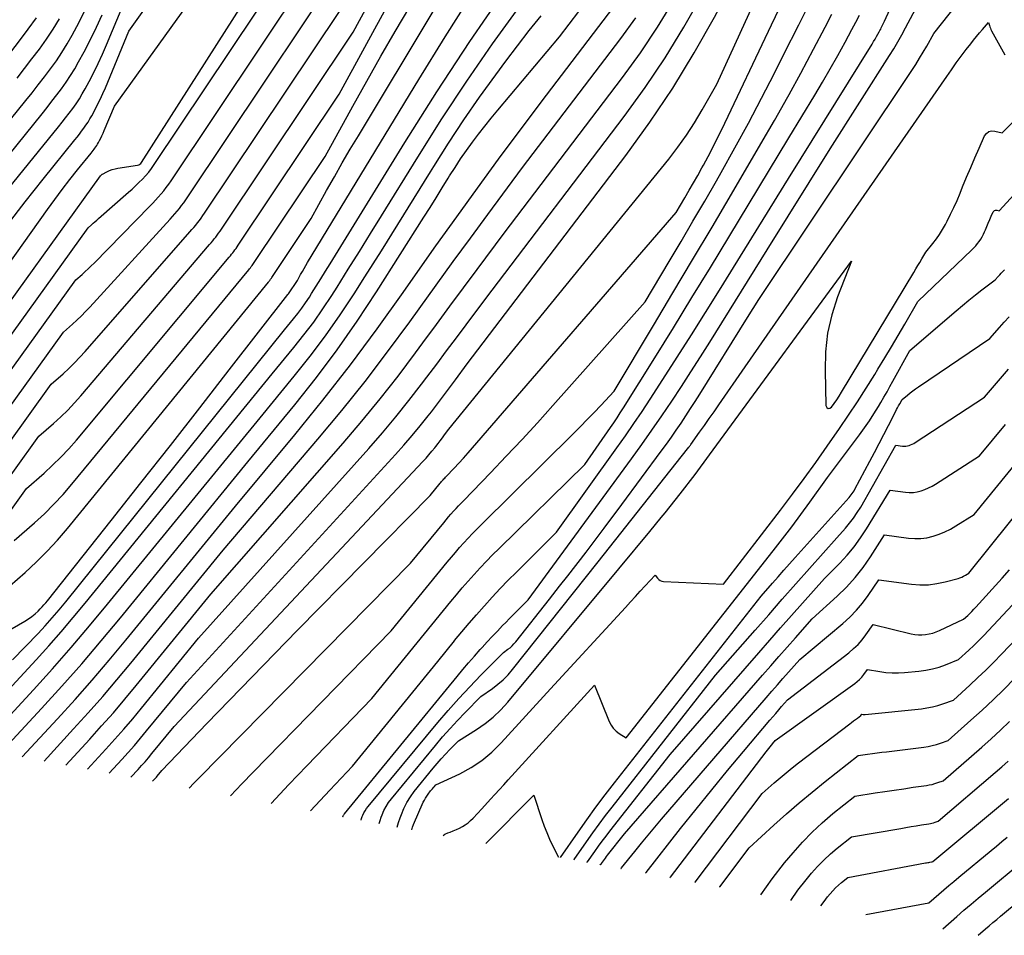
# Model space of a CAD drawing. Units: inches. Extents: x 2625434 to 2628053, y 1490669 to 1493835.
# Drawn here: x 2625989 to 2626100, y 1491023 to 1491125 of the extents above; entities that cross this region are included whole.
import ezdxf

# ---------------------------------------------------------------- set-up
doc = ezdxf.new("R2010")
doc.units = ezdxf.units.IN
doc.header["$MEASUREMENT"] = 0
doc.layers.add('Tile_2737_18_SW_contour_2ft', color=155, linetype='Continuous')

msp = doc.modelspace()

# ---------------------------------------------------------------- linework, layer by layer
at = {"layer": 'Tile_2737_18_SW_contour_2ft'}
msp.add_line((2626036.28, 1491053.27, 9140), (2626038.16, 1491055.56, 9140), dxfattribs=at)
for points in [[(2625988.08, 1491102.2, 9088), (2625990.05, 1491104.77, 9088), (2625992.05, 1491107.32, 9088), (2625995.6, 1491111.72, 9088), (2625995.86, 1491112.04, 9088), (2625996.12, 1491112.37, 9088), (2625996.37, 1491112.7, 9088), (2625996.62, 1491113.03, 9088), (2625996.86, 1491113.37, 9088), (2625997.09, 1491113.71, 9088), (2625997.31, 1491114.07, 9088), (2625997.51, 1491114.43, 9088), (2625997.8, 1491114.97, 9088), (2625998.13, 1491115.61, 9088), (2625998.45, 1491116.25, 9088), (2625998.75, 1491116.91, 9088), (2625999.03, 1491117.57, 9088), (2626001.67, 1491123.91, 9088), (2626034.1, 1491169.39, 9088)], [(2625968.28, 1491069.79, 9090), (2625992.56, 1491103.92, 9090), (2625993.37, 1491105.05, 9090), (2625994.2, 1491106.17, 9090), (2625995.05, 1491107.27, 9090), (2625995.91, 1491108.36, 9090), (2625997.43, 1491110.25, 9090), (2625997.54, 1491110.39, 9090), (2625997.65, 1491110.53, 9090), (2625997.76, 1491110.67, 9090), (2625997.87, 1491110.81, 9090), (2625997.97, 1491110.96, 9090), (2625998.07, 1491111.11, 9090), (2625998.16, 1491111.26, 9090), (2625998.25, 1491111.42, 9090), (2625998.38, 1491111.65, 9090), (2625998.52, 1491111.92, 9090), (2625998.65, 1491112.2, 9090), (2625998.78, 1491112.49, 9090), (2625998.91, 1491112.77, 9090), (2626000.04, 1491115.5, 9090), (2626035.97, 1491165.39, 9090)], [(2625970.42, 1491068.7, 9092), (2625998.47, 1491107.71, 9092), (2625998.55, 1491107.78, 9092), (2625998.59, 1491107.81, 9092), (2625998.63, 1491107.84, 9092), (2625998.67, 1491107.87, 9092), (2625998.72, 1491107.89, 9092), (2625999.21, 1491108.14, 9092), (2625999.51, 1491108.28, 9092), (2625999.81, 1491108.39, 9092), (2626000.12, 1491108.48, 9092), (2626000.44, 1491108.54, 9092), (2626002.64, 1491108.89, 9092), (2626002.78, 1491108.93, 9092), (2626002.9, 1491108.99, 9092), (2626003, 1491109.08, 9092), (2626003.09, 1491109.19, 9092), (2626034.61, 1491158.61, 9092)], [(2625972.47, 1491067.63, 9094), (2625997.09, 1491101.87, 9094), (2625997.48, 1491102.21, 9094), (2625997.68, 1491102.38, 9094), (2625997.87, 1491102.56, 9094), (2625998.07, 1491102.73, 9094), (2625998.26, 1491102.9, 9094), (2626001.63, 1491105.86, 9094), (2626002.02, 1491106.22, 9094), (2626002.41, 1491106.58, 9094), (2626002.8, 1491106.95, 9094), (2626003.18, 1491107.32, 9094), (2626003.54, 1491107.7, 9094), (2626003.89, 1491108.1, 9094), (2626004.21, 1491108.52, 9094), (2626004.52, 1491108.95, 9094), (2626033.05, 1491151.65, 9094)], [(2625974.52, 1491066.56, 9096), (2625995.72, 1491096.03, 9096), (2625996.42, 1491096.64, 9096), (2625996.77, 1491096.96, 9096), (2625997.11, 1491097.27, 9096), (2625997.44, 1491097.6, 9096), (2625997.77, 1491097.92, 9096), (2626004.01, 1491104.31, 9096), (2626004.34, 1491104.64, 9096), (2626004.65, 1491104.98, 9096), (2626004.96, 1491105.32, 9096), (2626005.27, 1491105.67, 9096), (2626005.57, 1491106.02, 9096), (2626005.86, 1491106.38, 9096), (2626006.13, 1491106.76, 9096), (2626006.4, 1491107.14, 9096), (2626031.49, 1491144.69, 9096)], [(2625980.62, 1491063.27, 9102), (2625991.58, 1491078.51, 9102), (2625993.22, 1491079.95, 9102), (2625994.03, 1491080.68, 9102), (2625994.81, 1491081.44, 9102), (2625995.56, 1491082.24, 9102), (2625996.28, 1491083.05, 9102), (2626010.72, 1491099.99, 9102), (2626010.9, 1491100.2, 9102), (2626011.07, 1491100.41, 9102), (2626011.24, 1491100.62, 9102), (2626011.41, 1491100.84, 9102), (2626011.57, 1491101.05, 9102), (2626011.73, 1491101.27, 9102), (2626011.89, 1491101.49, 9102), (2626012.04, 1491101.72, 9102), (2626026.8, 1491123.81, 9102), (2626037.33, 1491143.23, 9102)], [(2626073.21, 1491099.39, 9142), (2626080.26, 1491110.71, 9142), (2626086.92, 1491121.18, 9142), (2626087.4, 1491121.95, 9142), (2626087.86, 1491122.72, 9142), (2626088.3, 1491123.5, 9142), (2626088.73, 1491124.29, 9142), (2626091.82, 1491130.11, 9142), (2626092.93, 1491131.46, 9142), (2626093.5, 1491132.13, 9142), (2626094.06, 1491132.79, 9142), (2626094.64, 1491133.45, 9142), (2626095.23, 1491134.1, 9142), (2626099.3, 1491138.54, 9142), (2626099.52, 1491138.78, 9142), (2626099.75, 1491139.03, 9142), (2626099.97, 1491139.28, 9142)], [(2625976.56, 1491065.47, 9098), (2625994.34, 1491090.19, 9098), (2625995.36, 1491091.08, 9098), (2625995.85, 1491091.53, 9098), (2625996.34, 1491092, 9098), (2625996.82, 1491092.48, 9098), (2625997.28, 1491092.97, 9098), (2626006.28, 1491102.85, 9098), (2626006.55, 1491103.14, 9098), (2626006.81, 1491103.44, 9098), (2626007.07, 1491103.74, 9098), (2626007.33, 1491104.05, 9098), (2626007.58, 1491104.36, 9098), (2626007.82, 1491104.68, 9098), (2626008.05, 1491105, 9098), (2626008.28, 1491105.33, 9098), (2626029.92, 1491137.73, 9098)], [(2626071.02, 1491091.83, 9144), (2626072.27, 1491093.84, 9144), (2626089.42, 1491119.52, 9144), (2626089.86, 1491120.19, 9144), (2626090.28, 1491120.87, 9144), (2626090.69, 1491121.56, 9144), (2626091.09, 1491122.25, 9144), (2626091.87, 1491123.65, 9144), (2626093.62, 1491125.82, 9144), (2626094.5, 1491126.89, 9144), (2626095.4, 1491127.96, 9144), (2626096.32, 1491129, 9144), (2626097.26, 1491130.03, 9144), (2626099.72, 1491132.69, 9144), (2626100.08, 1491130.34, 9144)], [(2625987.29, 1491043.01, 9118), (2625991.87, 1491047.98, 9118), (2625994.14, 1491050.48, 9118), (2625996.38, 1491053.01, 9118), (2625998.57, 1491055.58, 9118), (2626000.73, 1491058.17, 9118), (2626014.99, 1491075.63, 9118), (2626020.25, 1491082.02, 9118), (2626022.68, 1491085.08, 9118), (2626025.03, 1491088.2, 9118), (2626027.27, 1491091.41, 9118), (2626029.42, 1491094.68, 9118), (2626034.73, 1491103.07, 9118), (2626035.42, 1491104.15, 9118), (2626036.1, 1491105.24, 9118), (2626036.78, 1491106.34, 9118), (2626037.46, 1491107.44, 9118), (2626037.61, 1491107.68, 9118), (2626038.22, 1491108.65, 9118), (2626038.84, 1491109.6, 9118), (2626039.5, 1491110.54, 9118), (2626040.17, 1491111.47, 9118), (2626040.86, 1491112.38, 9118), (2626041.56, 1491113.28, 9118), (2626042.28, 1491114.17, 9118), (2626043.01, 1491115.05, 9118), (2626049.94, 1491123.28, 9118), (2626056.44, 1491131.82, 9118)], [(2625988.18, 1491106.26, 9086), (2625993.77, 1491113.19, 9086), (2625994.18, 1491113.7, 9086), (2625994.58, 1491114.21, 9086), (2625994.98, 1491114.73, 9086), (2625995.38, 1491115.25, 9086), (2625995.75, 1491115.78, 9086), (2625996.12, 1491116.32, 9086), (2625996.45, 1491116.88, 9086), (2625996.77, 1491117.44, 9086), (2625997.23, 1491118.29, 9086), (2625997.75, 1491119.29, 9086), (2625998.24, 1491120.3, 9086), (2625998.71, 1491121.33, 9086), (2625999.16, 1491122.37, 9086), (2626003.3, 1491132.33, 9086)], [(2625999.46, 1491040.74, 9128), (2626000.89, 1491042.29, 9128), (2626001.6, 1491043.07, 9128), (2626002.3, 1491043.86, 9128), (2626002.98, 1491044.67, 9128), (2626003.66, 1491045.48, 9128), (2626008.11, 1491050.92, 9128), (2626031.55, 1491076.46, 9128), (2626032.5, 1491077.52, 9128), (2626033.42, 1491078.59, 9128), (2626034.32, 1491079.68, 9128), (2626035.2, 1491080.79, 9128), (2626035.57, 1491081.26, 9128), (2626036.25, 1491082.15, 9128), (2626036.93, 1491083.04, 9128), (2626037.6, 1491083.93, 9128), (2626038.27, 1491084.83, 9128), (2626039.6, 1491086.63, 9128), (2626057.35, 1491109.97, 9128), (2626060.05, 1491113.71, 9128), (2626062.64, 1491117.53, 9128), (2626065.03, 1491121.47, 9128), (2626067.3, 1491125.48, 9128), (2626070.67, 1491131.79, 9128)], [(2625978.6, 1491064.37, 9100), (2625992.96, 1491084.35, 9100), (2625994.29, 1491085.51, 9100), (2625994.94, 1491086.11, 9100), (2625995.58, 1491086.72, 9100), (2625996.19, 1491087.36, 9100), (2625996.78, 1491088.01, 9100), (2626008.51, 1491101.41, 9100), (2626008.73, 1491101.67, 9100), (2626008.95, 1491101.92, 9100), (2626009.16, 1491102.18, 9100), (2626009.37, 1491102.44, 9100), (2626009.57, 1491102.71, 9100), (2626009.77, 1491102.97, 9100), (2626009.97, 1491103.25, 9100), (2626010.16, 1491103.52, 9100), (2626028.36, 1491130.77, 9100)], [(2625988.64, 1491053.43, 9112), (2625991.49, 1491056.41, 9112), (2625992.29, 1491057.27, 9112), (2625993.08, 1491058.15, 9112), (2625993.84, 1491059.04, 9112), (2625994.59, 1491059.95, 9112), (2626019.12, 1491090.45, 9112), (2626020.13, 1491091.68, 9112), (2626020.6, 1491092.27, 9112), (2626021.05, 1491092.87, 9112), (2626021.48, 1491093.48, 9112), (2626021.9, 1491094.11, 9112), (2626022.14, 1491094.5, 9112), (2626022.67, 1491095.33, 9112), (2626023.2, 1491096.17, 9112), (2626023.72, 1491097, 9112), (2626024.23, 1491097.84, 9112), (2626032.59, 1491111.42, 9112), (2626036.19, 1491117.12, 9112), (2626039.87, 1491122.76, 9112), (2626043.69, 1491128.32, 9112)], [(2625982.63, 1491062.14, 9104), (2625990.21, 1491072.67, 9104), (2625992.16, 1491074.38, 9104), (2625993.12, 1491075.26, 9104), (2625994.04, 1491076.16, 9104), (2625994.92, 1491077.11, 9104), (2625995.78, 1491078.08, 9104), (2626012.92, 1491098.58, 9104), (2626013.05, 1491098.74, 9104), (2626013.18, 1491098.91, 9104), (2626013.31, 1491099.07, 9104), (2626013.44, 1491099.23, 9104), (2626013.56, 1491099.4, 9104), (2626013.68, 1491099.57, 9104), (2626013.8, 1491099.74, 9104), (2626013.92, 1491099.91, 9104), (2626025.23, 1491116.84, 9104), (2626030.98, 1491127.38, 9104)], [(2625985.99, 1491055.48, 9110), (2625990, 1491057.79, 9110), (2625990.4, 1491058.04, 9110), (2625990.78, 1491058.31, 9110), (2625991.15, 1491058.6, 9110), (2625991.49, 1491058.92, 9110), (2625991.74, 1491059.16, 9110), (2625991.95, 1491059.37, 9110), (2625992.15, 1491059.6, 9110), (2625992.35, 1491059.82, 9110), (2625992.54, 1491060.06, 9110), (2625999.68, 1491069.07, 9110), (2626003, 1491073.28, 9110), (2626006.32, 1491077.49, 9110), (2626009.62, 1491081.71, 9110), (2626012.92, 1491085.94, 9110), (2626019.5, 1491094.41, 9110), (2626019.54, 1491094.46, 9110), (2626020.55, 1491095.96, 9110), (2626020.92, 1491096.64, 9110), (2626021.11, 1491096.98, 9110), (2626021.3, 1491097.31, 9110), (2626021.5, 1491097.65, 9110), (2626021.7, 1491097.98, 9110), (2626034.16, 1491118.5, 9110), (2626037.11, 1491123.28, 9110), (2626040.09, 1491128.04, 9110)], [(2625989.72, 1491042.56, 9120), (2625993.67, 1491046.84, 9120), (2625995.63, 1491049, 9120), (2625997.56, 1491051.18, 9120), (2625999.45, 1491053.4, 9120), (2626001.31, 1491055.64, 9120), (2626013.61, 1491070.69, 9120), (2626020.25, 1491078.67, 9120), (2626023.41, 1491082.57, 9120), (2626026.51, 1491086.52, 9120), (2626029.5, 1491090.55, 9120), (2626032.42, 1491094.63, 9120), (2626033.79, 1491096.6, 9120), (2626036.09, 1491099.86, 9120), (2626038.41, 1491103.11, 9120), (2626040.75, 1491106.33, 9120), (2626043.11, 1491109.55, 9120), (2626047.87, 1491115.95, 9120), (2626056.62, 1491127.46, 9120)], [(2625994.59, 1491041.65, 9124), (2625997.28, 1491044.57, 9124), (2625998.61, 1491046.04, 9124), (2625999.93, 1491047.52, 9124), (2626001.22, 1491049.03, 9124), (2626002.49, 1491050.56, 9124), (2626010.86, 1491060.81, 9124), (2626025.67, 1491077.73, 9124), (2626027.77, 1491080.2, 9124), (2626029.84, 1491082.7, 9124), (2626031.84, 1491085.26, 9124), (2626033.8, 1491087.85, 9124), (2626034.62, 1491088.97, 9124), (2626036.13, 1491091.03, 9124), (2626037.65, 1491093.08, 9124), (2626039.17, 1491095.14, 9124), (2626040.69, 1491097.19, 9124), (2626043.74, 1491101.29, 9124), (2626056.99, 1491118.71, 9124), (2626059, 1491121.5, 9124), (2626060.93, 1491124.35, 9124), (2626062.72, 1491127.29, 9124)], [(2625997.03, 1491041.19, 9126), (2625999.09, 1491043.43, 9126), (2626000.11, 1491044.55, 9126), (2626001.12, 1491045.69, 9126), (2626002.1, 1491046.85, 9126), (2626003.07, 1491048.02, 9126), (2626009.49, 1491055.87, 9126), (2626028.57, 1491077.15, 9126), (2626030.1, 1491078.9, 9126), (2626031.6, 1491080.68, 9126), (2626033.06, 1491082.5, 9126), (2626034.48, 1491084.34, 9126), (2626035.08, 1491085.13, 9126), (2626036.18, 1491086.6, 9126), (2626037.28, 1491088.07, 9126), (2626038.38, 1491089.54, 9126), (2626039.48, 1491091.01, 9126), (2626041.67, 1491093.96, 9126), (2626057.17, 1491114.34, 9126), (2626059.53, 1491117.6, 9126), (2626061.78, 1491120.94, 9126), (2626063.88, 1491124.38, 9126), (2626065.86, 1491127.88, 9126)], [(2626001.9, 1491040.29, 9130), (2626002.7, 1491041.16, 9130), (2626003.1, 1491041.59, 9130), (2626003.49, 1491042.03, 9130), (2626003.87, 1491042.48, 9130), (2626004.25, 1491042.93, 9130), (2626006.74, 1491045.98, 9130), (2626034.62, 1491075.68, 9130), (2626034.97, 1491076.05, 9130), (2626035.3, 1491076.43, 9130), (2626035.63, 1491076.82, 9130), (2626035.95, 1491077.21, 9130), (2626036.08, 1491077.37, 9130), (2626036.33, 1491077.69, 9130), (2626036.57, 1491078.01, 9130), (2626036.82, 1491078.33, 9130), (2626037.06, 1491078.65, 9130), (2626037.54, 1491079.29, 9130), (2626062.18, 1491109.58, 9130), (2626063.19, 1491110.9, 9130), (2626064.17, 1491112.25, 9130), (2626065.07, 1491113.65, 9130), (2626065.93, 1491115.08, 9130), (2626067.57, 1491117.99, 9130), (2626072.21, 1491128.15, 9130)], [(2626073.69, 1491124.64, 9132), (2626075.03, 1491127.46, 9132)], [(2625977.1, 1491100.06, 9082), (2625990.11, 1491116.13, 9082), (2625990.82, 1491117.01, 9082), (2625991.51, 1491117.89, 9082), (2625992.2, 1491118.79, 9082), (2625992.88, 1491119.68, 9082), (2625993.54, 1491120.6, 9082), (2625994.16, 1491121.53, 9082), (2625994.74, 1491122.49, 9082), (2625995.3, 1491123.47, 9082), (2625996.08, 1491124.93, 9082), (2625996.97, 1491126.66, 9082)], [(2625983.6, 1491045.19, 9114), (2625991.26, 1491053.46, 9114), (2625992.68, 1491055.02, 9114), (2625994.07, 1491056.59, 9114), (2625995.44, 1491058.2, 9114), (2625996.78, 1491059.81, 9114), (2626017.74, 1491085.51, 9114), (2626020.17, 1491088.46, 9114), (2626021.29, 1491089.87, 9114), (2626022.38, 1491091.31, 9114), (2626023.41, 1491092.79, 9114), (2626024.41, 1491094.3, 9114), (2626025, 1491095.23, 9114), (2626026.26, 1491097.22, 9114), (2626027.52, 1491099.22, 9114), (2626028.76, 1491101.22, 9114), (2626030, 1491103.22, 9114), (2626034.04, 1491109.78, 9114), (2626036.76, 1491114.08, 9114), (2626039.55, 1491118.32, 9114), (2626042.44, 1491122.5, 9114), (2626045.41, 1491126.62, 9114)], [(2625987.45, 1491060.99, 9108), (2625990.03, 1491063.25, 9108), (2625991.29, 1491064.41, 9108), (2625992.51, 1491065.61, 9108), (2625993.66, 1491066.87, 9108), (2625994.78, 1491068.17, 9108), (2626017.3, 1491095.78, 9108), (2626017.35, 1491095.84, 9108), (2626017.4, 1491095.9, 9108), (2626017.45, 1491095.97, 9108), (2626017.5, 1491096.03, 9108), (2626017.54, 1491096.1, 9108), (2626017.59, 1491096.16, 9108), (2626017.64, 1491096.23, 9108), (2626017.68, 1491096.3, 9108), (2626022.11, 1491102.92, 9108), (2626023.83, 1491106.04, 9108), (2626024.7, 1491107.59, 9108), (2626025.58, 1491109.14, 9108), (2626026.48, 1491110.67, 9108), (2626027.39, 1491112.2, 9108), (2626035.79, 1491126.11, 9108)], [(2625988.83, 1491066.83, 9106), (2625991.1, 1491068.81, 9106), (2625992.2, 1491069.83, 9106), (2625993.27, 1491070.88, 9106), (2625994.29, 1491071.99, 9106), (2625995.28, 1491073.12, 9106), (2626015.11, 1491097.18, 9106), (2626015.2, 1491097.29, 9106), (2626015.29, 1491097.4, 9106), (2626015.38, 1491097.52, 9106), (2626015.47, 1491097.63, 9106), (2626015.55, 1491097.75, 9106), (2626015.64, 1491097.87, 9106), (2626015.72, 1491097.98, 9106), (2626015.8, 1491098.1, 9106), (2626023.67, 1491109.88, 9106), (2626026.76, 1491115.51, 9106), (2626028.32, 1491118.31, 9106), (2626029.9, 1491121.1, 9106), (2626031.51, 1491123.87, 9106), (2626033.15, 1491126.63, 9106)], [(2626075.08, 1491121.32, 9134), (2626076.74, 1491124.62, 9134), (2626077.79, 1491126.73, 9134)], [(2626075.61, 1491107.39, 9140), (2626084.96, 1491122.47, 9140), (2626085.13, 1491122.74, 9140), (2626085.3, 1491123.02, 9140), (2626085.46, 1491123.3, 9140), (2626085.62, 1491123.58, 9140), (2626085.77, 1491123.85, 9140), (2626085.85, 1491124, 9140), (2626085.93, 1491124.14, 9140), (2626086, 1491124.29, 9140), (2626086.07, 1491124.45, 9140), (2626086.14, 1491124.6, 9140), (2626086.22, 1491124.75, 9140), (2626086.29, 1491124.9, 9140), (2626086.36, 1491125.05, 9140), (2626086.96, 1491126.33, 9140)], [(2625935.76, 1491052.62, 9078), (2625937.72, 1491055.75, 9078), (2625946.19, 1491066.59, 9078), (2625946.77, 1491067.37, 9078), (2625947.34, 1491068.16, 9078), (2625947.87, 1491068.98, 9078), (2625948.38, 1491069.81, 9078), (2625948.89, 1491070.65, 9078), (2625949.4, 1491071.48, 9078), (2625949.93, 1491072.31, 9078), (2625950.47, 1491073.12, 9078), (2625953, 1491076.92, 9078), (2625954.85, 1491079.6, 9078), (2625956.74, 1491082.25, 9078), (2625958.71, 1491084.85, 9078), (2625960.73, 1491087.4, 9078), (2625986.45, 1491119.07, 9078), (2625987.45, 1491120.32, 9078), (2625988.45, 1491121.57, 9078), (2625989.42, 1491122.84, 9078), (2625990.39, 1491124.12, 9078), (2625991.32, 1491125.42, 9078)], [(2625984.3, 1491105.2, 9084), (2625991.94, 1491114.66, 9084), (2625992.5, 1491115.35, 9084), (2625993.05, 1491116.05, 9084), (2625993.59, 1491116.76, 9084), (2625994.13, 1491117.46, 9084), (2625994.65, 1491118.19, 9084), (2625995.14, 1491118.93, 9084), (2625995.6, 1491119.68, 9084), (2625996.04, 1491120.46, 9084), (2625996.65, 1491121.6, 9084), (2625997.36, 1491122.97, 9084), (2625998.04, 1491124.35, 9084), (2625998.68, 1491125.75, 9084)], [(2625984.85, 1491043.46, 9116), (2625990.98, 1491050.1, 9116), (2625993.11, 1491052.45, 9116), (2625995.21, 1491054.82, 9116), (2625997.26, 1491057.24, 9116), (2625999.29, 1491059.67, 9116), (2626016.37, 1491080.57, 9116), (2626020.21, 1491085.23, 9116), (2626021.99, 1491087.47, 9116), (2626023.71, 1491089.76, 9116), (2626025.34, 1491092.1, 9116), (2626026.92, 1491094.49, 9116), (2626028.12, 1491096.38, 9116), (2626029.97, 1491099.31, 9116), (2626031.81, 1491102.24, 9116), (2626033.64, 1491105.19, 9116), (2626035.46, 1491108.13, 9116), (2626035.84, 1491108.75, 9116), (2626037.49, 1491111.37, 9116), (2626039.2, 1491113.96, 9116), (2626040.96, 1491116.51, 9116), (2626042.78, 1491119.02, 9116), (2626043.91, 1491120.55, 9116), (2626045.21, 1491122.26, 9116), (2626046.52, 1491123.97, 9116), (2626047.87, 1491125.65, 9116)], [(2625989.14, 1491118.66, 9080), (2625989.98, 1491119.73, 9080), (2625990.81, 1491120.81, 9080), (2625991.64, 1491121.9, 9080), (2625992.43, 1491123.01, 9080), (2625993.18, 1491124.14, 9080), (2625993.89, 1491125.3, 9080)], [(2625992.16, 1491042.1, 9122), (2625995.48, 1491045.7, 9122), (2625997.12, 1491047.52, 9122), (2625998.75, 1491049.35, 9122), (2626000.33, 1491051.21, 9122), (2626001.9, 1491053.09, 9122), (2626012.24, 1491065.75, 9122), (2626022.86, 1491078.19, 9122), (2626025.53, 1491081.4, 9122), (2626028.14, 1491084.65, 9122), (2626030.67, 1491087.97, 9122), (2626033.14, 1491091.33, 9122), (2626034.19, 1491092.79, 9122), (2626036.1, 1491095.45, 9122), (2626038.02, 1491098.1, 9122), (2626039.96, 1491100.73, 9122), (2626041.9, 1491103.37, 9122), (2626045.8, 1491108.62, 9122), (2626056.8, 1491123.08, 9122), (2626058.48, 1491125.4, 9122)], [(2626075.65, 1491111.95, 9138), (2626078.54, 1491116.74, 9138), (2626079.42, 1491118.21, 9138), (2626080.28, 1491119.7, 9138), (2626081.12, 1491121.19, 9138), (2626081.95, 1491122.69, 9138), (2626082.71, 1491124.1, 9138), (2626083.13, 1491124.91, 9138), (2626083.55, 1491125.72, 9138)], [(2626075.68, 1491116.83, 9136), (2626076.98, 1491119.21, 9136), (2626078.4, 1491121.89, 9136), (2626079.69, 1491124.36, 9136), (2626080.45, 1491125.82, 9136)], [(2626004.33, 1491039.83, 9132), (2626004.5, 1491040.02, 9132), (2626004.59, 1491040.11, 9132), (2626004.67, 1491040.2, 9132), (2626004.75, 1491040.3, 9132), (2626004.83, 1491040.4, 9132), (2626005.36, 1491041.04, 9132), (2626010.42, 1491046.3, 9132), (2626012.95, 1491048.92, 9132), (2626015.49, 1491051.54, 9132), (2626018.03, 1491054.15, 9132), (2626020.58, 1491056.76, 9132), (2626035.42, 1491071.85, 9132), (2626036.56, 1491073.25, 9132), (2626036.64, 1491073.34, 9132), (2626036.72, 1491073.44, 9132), (2626036.81, 1491073.54, 9132), (2626036.89, 1491073.63, 9132), (2626036.98, 1491073.73, 9132), (2626037.07, 1491073.82, 9132), (2626037.15, 1491073.91, 9132), (2626037.24, 1491074.01, 9132), (2626038.12, 1491074.94, 9132), (2626038.65, 1491075.5, 9132), (2626039.17, 1491076.07, 9132), (2626039.68, 1491076.64, 9132), (2626040.18, 1491077.22, 9132), (2626062.99, 1491103.6, 9132), (2626063.98, 1491105.25, 9132), (2626064.47, 1491106.08, 9132), (2626064.95, 1491106.91, 9132), (2626065.43, 1491107.75, 9132), (2626065.9, 1491108.59, 9132), (2626066.06, 1491108.88, 9132), (2626066.59, 1491109.87, 9132), (2626067.11, 1491110.86, 9132), (2626067.62, 1491111.87, 9132), (2626068.11, 1491112.88, 9132), (2626073.69, 1491124.64, 9132)], [(2626070.75, 1491086.29, 9146), (2626093.33, 1491118.83, 9146), (2626093.86, 1491119.59, 9146), (2626094.4, 1491120.35, 9146), (2626094.96, 1491121.1, 9146), (2626095.52, 1491121.85, 9146), (2626096.02, 1491122.51, 9146), (2626096.33, 1491122.92, 9146), (2626096.66, 1491123.32, 9146), (2626096.99, 1491123.71, 9146), (2626097.34, 1491124.1, 9146), (2626098.03, 1491124.87, 9146), (2626098.11, 1491124.55, 9146), (2626098.16, 1491124.4, 9146), (2626098.22, 1491124.24, 9146), (2626098.28, 1491124.1, 9146), (2626098.36, 1491123.95, 9146), (2626099.85, 1491121.25, 9146)], [(2626008.41, 1491039.07, 9134), (2626008.95, 1491039.63, 9134), (2626009.5, 1491040.19, 9134), (2626033.25, 1491064.27, 9134), (2626036.95, 1491068.82, 9134), (2626037.22, 1491069.15, 9134), (2626037.49, 1491069.47, 9134), (2626037.77, 1491069.78, 9134), (2626038.05, 1491070.1, 9134), (2626038.34, 1491070.41, 9134), (2626038.62, 1491070.71, 9134), (2626038.91, 1491071.02, 9134), (2626039.2, 1491071.32, 9134), (2626042.19, 1491074.41, 9134), (2626043.97, 1491076.26, 9134), (2626045.73, 1491078.14, 9134), (2626047.46, 1491080.03, 9134), (2626049.18, 1491081.94, 9134), (2626059.52, 1491093.58, 9134), (2626062.22, 1491098.08, 9134), (2626063.56, 1491100.34, 9134), (2626064.89, 1491102.6, 9134), (2626066.21, 1491104.87, 9134), (2626067.52, 1491107.14, 9134), (2626068.05, 1491108.07, 9134), (2626069.59, 1491110.82, 9134), (2626071.11, 1491113.59, 9134), (2626072.58, 1491116.39, 9134), (2626074.02, 1491119.2, 9134), (2626075.08, 1491121.32, 9134)], [(2626013.05, 1491038.2, 9136), (2626014.32, 1491039.54, 9136), (2626015.61, 1491040.87, 9136), (2626031.07, 1491056.69, 9136), (2626037.35, 1491064.4, 9136), (2626037.81, 1491064.95, 9136), (2626038.27, 1491065.49, 9136), (2626038.74, 1491066.03, 9136), (2626039.21, 1491066.56, 9136), (2626039.7, 1491067.08, 9136), (2626040.18, 1491067.6, 9136), (2626040.68, 1491068.11, 9136), (2626041.18, 1491068.62, 9136), (2626051.5, 1491078.81, 9136), (2626052.27, 1491079.59, 9136), (2626053.04, 1491080.37, 9136), (2626053.8, 1491081.16, 9136), (2626054.55, 1491081.96, 9136), (2626056.05, 1491083.56, 9136), (2626060.45, 1491090.91, 9136), (2626062.65, 1491094.59, 9136), (2626064.84, 1491098.28, 9136), (2626067.03, 1491101.96, 9136), (2626069.2, 1491105.65, 9136), (2626072.51, 1491111.27, 9136), (2626074.03, 1491113.9, 9136), (2626075.52, 1491116.55, 9136), (2626075.68, 1491116.83, 9136)], [(2626067.98, 1491078.09, 9148), (2626082.65, 1491098.15, 9148), (2626081.1, 1491094.15, 9148), (2626080.46, 1491092.12, 9148), (2626079.98, 1491090.07, 9148), (2626079.75, 1491087.98, 9148), (2626079.69, 1491085.86, 9148), (2626079.8, 1491081.95, 9148), (2626079.91, 1491081.74, 9148), (2626080.05, 1491081.63, 9148), (2626080.22, 1491081.65, 9148), (2626080.42, 1491081.76, 9148), (2626080.71, 1491082.17, 9148), (2626081, 1491082.59, 9148), (2626081.27, 1491083.01, 9148), (2626081.54, 1491083.44, 9148), (2626089.66, 1491096.88, 9148), (2626089.88, 1491097.26, 9148), (2626090.1, 1491097.63, 9148), (2626090.32, 1491098, 9148), (2626090.54, 1491098.38, 9148), (2626090.98, 1491099.13, 9148), (2626091.79, 1491100.12, 9148), (2626092.17, 1491100.62, 9148), (2626092.54, 1491101.14, 9148), (2626092.87, 1491101.68, 9148), (2626093.18, 1491102.24, 9148), (2626093.38, 1491102.63, 9148), (2626093.77, 1491103.39, 9148), (2626094.14, 1491104.16, 9148), (2626094.49, 1491104.95, 9148), (2626094.82, 1491105.74, 9148), (2626095.11, 1491106.45, 9148), (2626095.56, 1491107.54, 9148), (2626096.02, 1491108.63, 9148), (2626096.48, 1491109.71, 9148), (2626096.95, 1491110.79, 9148), (2626097.57, 1491112.17, 9148), (2626097.78, 1491112.46, 9148), (2626098.04, 1491112.66, 9148), (2626098.36, 1491112.74, 9148), (2626098.72, 1491112.72, 9148), (2626099.53, 1491112.51, 9148), (2626101.97, 1491114.99, 9148)], [(2626017.62, 1491037.35, 9138), (2626019.61, 1491039.46, 9138), (2626021.63, 1491041.57, 9138), (2626028.9, 1491049.11, 9138), (2626037.75, 1491059.98, 9138), (2626038.39, 1491060.75, 9138), (2626039.04, 1491061.52, 9138), (2626039.7, 1491062.28, 9138), (2626040.37, 1491063.03, 9138), (2626041.05, 1491063.77, 9138), (2626041.74, 1491064.5, 9138), (2626042.44, 1491065.22, 9138), (2626043.16, 1491065.93, 9138), (2626052.79, 1491075.35, 9138), (2626055.66, 1491079.49, 9138), (2626056.03, 1491080.03, 9138), (2626056.39, 1491080.58, 9138), (2626056.75, 1491081.13, 9138), (2626057.1, 1491081.68, 9138), (2626060.6, 1491087.3, 9138), (2626062.7, 1491090.67, 9138), (2626064.78, 1491094.05, 9138), (2626066.85, 1491097.43, 9138), (2626068.91, 1491100.82, 9138), (2626075.65, 1491111.95, 9138)], [(2626033.37, 1491034.41, 9150), (2626033.44, 1491034.7, 9150), (2626033.55, 1491034.98, 9150), (2626034.67, 1491037.49, 9150), (2626034.79, 1491037.72, 9150), (2626034.92, 1491037.96, 9150), (2626035.06, 1491038.18, 9150), (2626035.21, 1491038.4, 9150), (2626035.49, 1491038.76, 9150), (2626035.58, 1491038.88, 9150), (2626035.68, 1491038.99, 9150), (2626035.78, 1491039.1, 9150), (2626035.88, 1491039.21, 9150), (2626036.09, 1491039.42, 9150), (2626038.75, 1491040.68, 9150), (2626040.03, 1491041.39, 9150), (2626041.24, 1491042.18, 9150), (2626042.35, 1491043.11, 9150), (2626043.39, 1491044.13, 9150), (2626048.91, 1491050.19, 9150), (2626057.34, 1491059.33, 9150), (2626057.89, 1491059.93, 9150), (2626058.44, 1491060.53, 9150), (2626058.99, 1491061.13, 9150), (2626059.54, 1491061.73, 9150), (2626060.64, 1491062.93, 9150), (2626060.91, 1491062.59, 9150), (2626061.05, 1491062.45, 9150), (2626061.22, 1491062.34, 9150), (2626061.4, 1491062.27, 9150), (2626061.6, 1491062.24, 9150), (2626068.31, 1491061.92, 9150), (2626074.71, 1491070.24, 9150), (2626076.04, 1491072, 9150), (2626077.36, 1491073.78, 9150), (2626078.65, 1491075.57, 9150), (2626079.92, 1491077.38, 9150), (2626081.3, 1491079.37, 9150), (2626082.32, 1491080.87, 9150), (2626083.32, 1491082.38, 9150), (2626084.3, 1491083.91, 9150), (2626085.26, 1491085.44, 9150), (2626085.62, 1491086.03, 9150), (2626086.38, 1491087.28, 9150), (2626087.14, 1491088.54, 9150), (2626087.89, 1491089.81, 9150), (2626088.62, 1491091.08, 9150), (2626090.09, 1491093.63, 9150), (2626096.16, 1491099.42, 9150), (2626096.38, 1491099.64, 9150), (2626096.59, 1491099.87, 9150), (2626096.79, 1491100.11, 9150), (2626096.98, 1491100.35, 9150), (2626097.15, 1491100.61, 9150), (2626097.31, 1491100.87, 9150), (2626097.45, 1491101.15, 9150), (2626097.58, 1491101.43, 9150), (2626097.67, 1491101.65, 9150), (2626097.83, 1491102.03, 9150), (2626097.99, 1491102.41, 9150), (2626098.15, 1491102.79, 9150), (2626098.31, 1491103.17, 9150), (2626098.53, 1491103.65, 9150), (2626098.6, 1491103.75, 9150), (2626098.69, 1491103.82, 9150), (2626098.8, 1491103.85, 9150), (2626098.93, 1491103.84, 9150), (2626099.21, 1491103.77, 9150), (2626104.58, 1491109.65, 9150)], [(2626038.16, 1491055.56, 9140), (2626038.18, 1491055.6, 9140), (2626038.99, 1491056.58, 9140), (2626039.81, 1491057.55, 9140), (2626040.64, 1491058.51, 9140), (2626041.48, 1491059.47, 9140), (2626041.52, 1491059.51, 9140), (2626042.39, 1491060.48, 9140), (2626043.28, 1491061.43, 9140), (2626044.18, 1491062.37, 9140), (2626045.1, 1491063.29, 9140), (2626049.6, 1491067.76, 9140), (2626056.36, 1491077.2, 9140), (2626057.32, 1491078.55, 9140), (2626058.26, 1491079.92, 9140), (2626059.18, 1491081.29, 9140), (2626060.09, 1491082.67, 9140), (2626061.52, 1491084.88, 9140), (2626063.13, 1491087.37, 9140), (2626064.72, 1491089.87, 9140), (2626066.3, 1491092.39, 9140), (2626067.88, 1491094.9, 9140), (2626075.61, 1491107.39, 9140)], [(2626045.77, 1491059.53, 9142), (2626046.41, 1491060.17, 9142), (2626058, 1491075.99, 9142), (2626059.16, 1491077.58, 9142), (2626060.29, 1491079.19, 9142), (2626061.41, 1491080.81, 9142), (2626062.51, 1491082.44, 9142), (2626063.6, 1491084.09, 9142), (2626064.67, 1491085.74, 9142), (2626065.73, 1491087.4, 9142), (2626066.78, 1491089.06, 9142), (2626073.21, 1491099.39, 9142)], [(2626036.88, 1491033.76, 9152), (2626037.07, 1491033.89, 9152), (2626037.42, 1491034.06, 9152), (2626037.66, 1491034.14, 9152), (2626038.02, 1491034.28, 9152), (2626038.37, 1491034.43, 9152), (2626038.71, 1491034.59, 9152), (2626039.05, 1491034.77, 9152), (2626039.37, 1491034.97, 9152), (2626039.68, 1491035.19, 9152), (2626039.97, 1491035.44, 9152), (2626040.24, 1491035.71, 9152), (2626041.22, 1491036.74, 9152), (2626042.21, 1491037.82, 9152), (2626042.7, 1491038.36, 9152), (2626043.19, 1491038.9, 9152), (2626043.69, 1491039.44, 9152), (2626044.18, 1491039.98, 9152), (2626053.85, 1491050.61, 9152), (2626055.5, 1491046.52, 9152), (2626055.71, 1491046.13, 9152), (2626055.95, 1491045.77, 9152), (2626056.27, 1491045.46, 9152), (2626056.62, 1491045.18, 9152), (2626057.39, 1491044.69, 9152), (2626073.89, 1491065.67, 9152), (2626074.93, 1491067.02, 9152), (2626075.97, 1491068.37, 9152), (2626076.99, 1491069.75, 9152), (2626077.99, 1491071.13, 9152), (2626079.98, 1491073.9, 9152), (2626083.57, 1491078.68, 9152), (2626084.13, 1491079.45, 9152), (2626084.67, 1491080.23, 9152), (2626085.18, 1491081.03, 9152), (2626085.68, 1491081.84, 9152), (2626085.95, 1491082.3, 9152), (2626086.3, 1491082.89, 9152), (2626086.64, 1491083.49, 9152), (2626086.97, 1491084.08, 9152), (2626087.3, 1491084.68, 9152), (2626089.2, 1491088.13, 9152), (2626094.38, 1491092.58, 9152), (2626095.09, 1491093.18, 9152), (2626095.81, 1491093.77, 9152), (2626096.54, 1491094.35, 9152), (2626097.27, 1491094.91, 9152), (2626098.76, 1491096.03, 9152), (2626099.1, 1491096.41, 9152), (2626099.27, 1491096.6, 9152), (2626099.44, 1491096.79, 9152), (2626099.62, 1491096.98, 9152), (2626099.8, 1491097.16, 9152)], [(2626049.95, 1491061.7, 9144), (2626050.87, 1491062.87, 9144), (2626052.91, 1491065.52, 9144), (2626054.93, 1491068.19, 9144), (2626056.93, 1491070.87, 9144), (2626061.34, 1491076.84, 9144), (2626061.91, 1491077.62, 9144), (2626062.47, 1491078.4, 9144), (2626063.02, 1491079.2, 9144), (2626063.57, 1491079.99, 9144), (2626064.1, 1491080.8, 9144), (2626064.63, 1491081.61, 9144), (2626065.15, 1491082.42, 9144), (2626065.66, 1491083.24, 9144), (2626071.02, 1491091.83, 9144)], [(2626050.06, 1491031.3, 9154), (2626052.02, 1491034.13, 9154), (2626053, 1491035.53, 9154), (2626054.01, 1491036.92, 9154), (2626055.04, 1491038.3, 9154), (2626056.09, 1491039.66, 9154), (2626072.54, 1491060.6, 9154), (2626073.81, 1491062.04, 9154), (2626074.44, 1491062.76, 9154), (2626075.08, 1491063.48, 9154), (2626075.71, 1491064.2, 9154), (2626076.35, 1491064.91, 9154), (2626082.38, 1491071.65, 9154), (2626082.62, 1491071.94, 9154), (2626082.74, 1491072.09, 9154), (2626082.85, 1491072.25, 9154), (2626082.95, 1491072.4, 9154), (2626083.04, 1491072.57, 9154), (2626084.72, 1491075.71, 9154), (2626085.24, 1491076.7, 9154), (2626085.77, 1491077.7, 9154), (2626086.28, 1491078.7, 9154), (2626086.8, 1491079.7, 9154), (2626087.59, 1491081.26, 9154), (2626087.71, 1491081.49, 9154), (2626087.82, 1491081.71, 9154), (2626087.94, 1491081.93, 9154), (2626088.06, 1491082.16, 9154), (2626088.32, 1491082.64, 9154), (2626088.92, 1491083.12, 9154), (2626089.23, 1491083.36, 9154), (2626089.53, 1491083.59, 9154), (2626089.85, 1491083.82, 9154), (2626090.16, 1491084.04, 9154), (2626098.17, 1491089.46, 9154), (2626099.23, 1491090.68, 9154), (2626099.77, 1491091.29, 9154), (2626100.32, 1491091.88, 9154)], [(2626051.53, 1491031.03, 9156), (2626051.59, 1491031.06, 9156), (2626052.96, 1491033.06, 9156), (2626053.66, 1491034.04, 9156), (2626054.37, 1491035.03, 9156), (2626055.09, 1491035.99, 9156), (2626055.83, 1491036.95, 9156), (2626067.43, 1491051.72, 9156), (2626071.86, 1491056.79, 9156), (2626073.38, 1491058.51, 9156), (2626074.9, 1491060.24, 9156), (2626076.42, 1491061.96, 9156), (2626077.95, 1491063.68, 9156), (2626081, 1491067.11, 9156), (2626081.98, 1491068.2, 9156), (2626082.45, 1491068.76, 9156), (2626082.9, 1491069.34, 9156), (2626083.31, 1491069.95, 9156), (2626083.69, 1491070.57, 9156), (2626087.62, 1491077.5, 9156), (2626088.36, 1491077.4, 9156), (2626088.55, 1491077.39, 9156), (2626088.74, 1491077.39, 9156), (2626088.93, 1491077.42, 9156), (2626089.11, 1491077.46, 9156), (2626089.29, 1491077.53, 9156), (2626089.47, 1491077.61, 9156), (2626089.64, 1491077.7, 9156), (2626089.81, 1491077.79, 9156), (2626097.58, 1491082.88, 9156), (2626099.36, 1491084.97, 9156), (2626100.26, 1491086.01, 9156)], [(2626054.25, 1491064.45, 9146), (2626064.28, 1491077.1, 9146), (2626064.42, 1491077.27, 9146), (2626064.49, 1491077.35, 9146), (2626064.55, 1491077.44, 9146), (2626064.61, 1491077.52, 9146), (2626064.67, 1491077.6, 9146), (2626065.64, 1491078.96, 9146), (2626066.18, 1491079.73, 9146), (2626066.72, 1491080.49, 9146), (2626067.26, 1491081.26, 9146), (2626067.79, 1491082.03, 9146), (2626070.75, 1491086.29, 9146)], [(2626053, 1491030.75, 9158), (2626053.08, 1491030.81, 9158), (2626053.91, 1491031.98, 9158), (2626054.31, 1491032.56, 9158), (2626054.72, 1491033.13, 9158), (2626055.15, 1491033.69, 9158), (2626055.58, 1491034.25, 9158), (2626062.32, 1491042.83, 9158), (2626072.28, 1491054.24, 9158), (2626073.5, 1491055.64, 9158), (2626074.72, 1491057.03, 9158), (2626075.94, 1491058.42, 9158), (2626077.16, 1491059.8, 9158), (2626079.62, 1491062.57, 9158), (2626081.35, 1491064.3, 9158), (2626082.18, 1491065.19, 9158), (2626082.97, 1491066.12, 9158), (2626083.68, 1491067.11, 9158), (2626084.35, 1491068.12, 9158), (2626086.99, 1491072.47, 9158), (2626088.7, 1491072.24, 9158), (2626089.14, 1491072.21, 9158), (2626089.59, 1491072.22, 9158), (2626090.02, 1491072.29, 9158), (2626090.46, 1491072.39, 9158), (2626090.88, 1491072.54, 9158), (2626091.29, 1491072.71, 9158), (2626091.69, 1491072.91, 9158), (2626092.08, 1491073.14, 9158), (2626096.99, 1491076.3, 9158), (2626099.93, 1491079.84, 9158)], [(2626061.34, 1491069.4, 9148), (2626061.78, 1491069.94, 9148), (2626063.47, 1491072.07, 9148), (2626065.12, 1491074.23, 9148), (2626066.74, 1491076.41, 9148), (2626067.98, 1491078.09, 9148)], [(2626054.48, 1491030.48, 9160), (2626054.5, 1491030.49, 9160), (2626054.52, 1491030.5, 9160), (2626054.59, 1491030.56, 9160), (2626054.61, 1491030.57, 9160), (2626054.62, 1491030.59, 9160), (2626054.64, 1491030.6, 9160), (2626054.65, 1491030.62, 9160), (2626054.85, 1491030.91, 9160), (2626054.97, 1491031.07, 9160), (2626055.08, 1491031.23, 9160), (2626055.2, 1491031.39, 9160), (2626055.32, 1491031.54, 9160), (2626057.21, 1491033.95, 9160), (2626072.69, 1491051.72, 9160), (2626073.61, 1491052.78, 9160), (2626074.53, 1491053.83, 9160), (2626075.46, 1491054.88, 9160), (2626076.38, 1491055.93, 9160), (2626078.24, 1491058.03, 9160), (2626081.05, 1491060.59, 9160), (2626082.09, 1491061.61, 9160), (2626083.06, 1491062.67, 9160), (2626083.95, 1491063.81, 9160), (2626084.78, 1491065, 9160), (2626086.35, 1491067.44, 9160), (2626089.04, 1491067.08, 9160), (2626089.74, 1491067.04, 9160), (2626090.43, 1491067.05, 9160), (2626091.12, 1491067.14, 9160), (2626091.8, 1491067.3, 9160), (2626092.47, 1491067.53, 9160), (2626093.12, 1491067.79, 9160), (2626093.75, 1491068.1, 9160), (2626094.36, 1491068.45, 9160), (2626096.4, 1491069.73, 9160), (2626101.36, 1491075.82, 9160)], [(2626056.82, 1491030.04, 9162), (2626056.83, 1491030.06, 9162), (2626056.84, 1491030.07, 9162), (2626056.88, 1491030.13, 9162), (2626058.37, 1491031.98, 9162), (2626059.11, 1491032.89, 9162), (2626059.86, 1491033.8, 9162), (2626060.61, 1491034.69, 9162), (2626061.38, 1491035.59, 9162), (2626073.11, 1491049.2, 9162), (2626073.73, 1491049.92, 9162), (2626074.35, 1491050.64, 9162), (2626074.98, 1491051.35, 9162), (2626075.61, 1491052.07, 9162), (2626076.87, 1491053.49, 9162), (2626081.7, 1491057.53, 9162), (2626082.48, 1491058.24, 9162), (2626083.22, 1491059, 9162), (2626083.9, 1491059.81, 9162), (2626084.53, 1491060.66, 9162), (2626085.72, 1491062.42, 9162), (2626089.38, 1491061.93, 9162), (2626090.33, 1491061.86, 9162), (2626091.28, 1491061.87, 9162), (2626092.23, 1491061.99, 9162), (2626093.16, 1491062.18, 9162), (2626094.6, 1491062.57, 9162), (2626094.81, 1491062.64, 9162), (2626095.02, 1491062.72, 9162), (2626095.22, 1491062.81, 9162), (2626095.42, 1491062.92, 9162), (2626095.8, 1491063.15, 9162), (2626102.78, 1491071.87, 9162)], [(2626031.75, 1491034.71, 9148), (2626031.9, 1491035.23, 9148), (2626032.07, 1491035.74, 9148), (2626032.21, 1491036.12, 9148), (2626032.49, 1491036.8, 9148), (2626032.83, 1491037.46, 9148), (2626033.22, 1491038.09, 9148), (2626033.66, 1491038.68, 9148), (2626035.77, 1491041.3, 9148), (2626036.21, 1491041.84, 9148), (2626036.67, 1491042.36, 9148), (2626037.14, 1491042.88, 9148), (2626037.63, 1491043.38, 9148), (2626038.61, 1491044.37, 9148), (2626040.62, 1491045.63, 9148), (2626041.59, 1491046.3, 9148), (2626042.51, 1491047.02, 9148), (2626043.36, 1491047.84, 9148), (2626044.15, 1491048.7, 9148), (2626056.6, 1491063.65, 9148), (2626060.07, 1491067.83, 9148), (2626061.34, 1491069.4, 9148)], [(2626029.72, 1491035.09, 9146), (2626029.83, 1491035.45, 9146), (2626029.95, 1491035.8, 9146), (2626030.05, 1491036.07, 9146), (2626030.26, 1491036.55, 9146), (2626030.5, 1491037.01, 9146), (2626030.78, 1491037.44, 9146), (2626031.09, 1491037.86, 9146), (2626036.03, 1491043.85, 9146), (2626036.83, 1491044.81, 9146), (2626037.66, 1491045.74, 9146), (2626038.5, 1491046.65, 9146), (2626039.37, 1491047.55, 9146), (2626041.13, 1491049.32, 9146), (2626042.41, 1491050.23, 9146), (2626043.03, 1491050.71, 9146), (2626043.62, 1491051.22, 9146), (2626044.16, 1491051.78, 9146), (2626044.67, 1491052.38, 9146), (2626054.25, 1491064.45, 9146)], [(2626059.58, 1491029.52, 9164), (2626059.63, 1491029.6, 9164), (2626063.5, 1491034.53, 9164), (2626065.24, 1491036.71, 9164), (2626067, 1491038.89, 9164), (2626068.77, 1491041.04, 9164), (2626070.56, 1491043.19, 9164), (2626073.52, 1491046.69, 9164), (2626073.85, 1491047.07, 9164), (2626074.17, 1491047.45, 9164), (2626074.5, 1491047.83, 9164), (2626074.83, 1491048.2, 9164), (2626075.49, 1491048.95, 9164), (2626082.36, 1491054.25, 9164), (2626082.89, 1491054.7, 9164), (2626083.39, 1491055.18, 9164), (2626083.85, 1491055.7, 9164), (2626084.28, 1491056.25, 9164), (2626085.09, 1491057.39, 9164), (2626089.35, 1491056.38, 9164), (2626089.75, 1491056.3, 9164), (2626090.16, 1491056.26, 9164), (2626090.56, 1491056.26, 9164), (2626090.97, 1491056.28, 9164), (2626091.37, 1491056.35, 9164), (2626091.77, 1491056.44, 9164), (2626092.16, 1491056.57, 9164), (2626092.53, 1491056.73, 9164), (2626095.23, 1491057.99, 9164), (2626095.7, 1491058.43, 9164), (2626095.93, 1491058.65, 9164), (2626096.16, 1491058.87, 9164), (2626096.38, 1491059.11, 9164), (2626096.59, 1491059.34, 9164), (2626099.55, 1491062.62, 9164), (2626100.38, 1491063.55, 9164)], [(2626062.35, 1491029.01, 9166), (2626062.39, 1491029.08, 9166), (2626073.08, 1491043.14, 9166), (2626073.23, 1491043.33, 9166), (2626073.38, 1491043.52, 9166), (2626073.53, 1491043.71, 9166), (2626073.68, 1491043.89, 9166), (2626073.96, 1491044.23, 9166), (2626073.97, 1491044.25, 9166), (2626073.99, 1491044.27, 9166), (2626074, 1491044.28, 9166), (2626074.02, 1491044.3, 9166), (2626074.11, 1491044.4, 9166), (2626083.03, 1491050.8, 9166), (2626083.31, 1491051.02, 9166), (2626083.57, 1491051.26, 9166), (2626083.81, 1491051.51, 9166), (2626084.03, 1491051.79, 9166), (2626084.45, 1491052.36, 9166), (2626085.83, 1491052.13, 9166), (2626086.52, 1491052.04, 9166), (2626087.22, 1491051.99, 9166), (2626087.91, 1491051.99, 9166), (2626088.61, 1491052.03, 9166), (2626090.22, 1491052.18, 9166), (2626090.99, 1491052.28, 9166), (2626091.74, 1491052.43, 9166), (2626092.48, 1491052.64, 9166), (2626093.21, 1491052.89, 9166), (2626094.65, 1491053.47, 9166), (2626095.8, 1491054.53, 9166), (2626096.38, 1491055.07, 9166), (2626096.94, 1491055.62, 9166), (2626097.49, 1491056.17, 9166), (2626098.03, 1491056.74, 9166), (2626104.48, 1491063.63, 9166)], [(2626027.69, 1491035.47, 9144), (2626027.75, 1491035.67, 9144), (2626027.82, 1491035.87, 9144), (2626027.88, 1491036.02, 9144), (2626028, 1491036.29, 9144), (2626028.14, 1491036.54, 9144), (2626028.3, 1491036.78, 9144), (2626028.47, 1491037.02, 9144), (2626036.28, 1491046.41, 9144), (2626037.45, 1491047.78, 9144), (2626038.64, 1491049.12, 9144), (2626039.87, 1491050.43, 9144), (2626041.12, 1491051.72, 9144), (2626043.65, 1491054.27, 9144), (2626044.15, 1491054.63, 9144), (2626044.39, 1491054.81, 9144), (2626044.62, 1491055.02, 9144), (2626044.83, 1491055.23, 9144), (2626045.03, 1491055.47, 9144), (2626048.8, 1491060.23, 9144), (2626049.95, 1491061.7, 9144)], [(2626025.66, 1491035.85, 9142), (2626025.66, 1491035.87, 9142), (2626025.67, 1491035.89, 9142), (2626025.7, 1491035.96, 9142), (2626025.72, 1491036.02, 9142), (2626025.75, 1491036.07, 9142), (2626025.79, 1491036.13, 9142), (2626025.82, 1491036.17, 9142), (2626038.45, 1491051.58, 9142), (2626039.09, 1491052.35, 9142), (2626039.73, 1491053.11, 9142), (2626040.39, 1491053.85, 9142), (2626041.05, 1491054.6, 9142), (2626041.25, 1491054.82, 9142), (2626041.82, 1491055.45, 9142), (2626042.4, 1491056.06, 9142), (2626042.98, 1491056.67, 9142), (2626043.56, 1491057.28, 9142), (2626043.92, 1491057.65, 9142), (2626044.33, 1491058.07, 9142), (2626044.74, 1491058.48, 9142), (2626045.15, 1491058.9, 9142), (2626045.56, 1491059.31, 9142), (2626045.77, 1491059.53, 9142)], [(2626065.11, 1491028.49, 9168), (2626065.14, 1491028.54, 9168), (2626072.66, 1491038.46, 9168), (2626073.98, 1491039.65, 9168), (2626074.65, 1491040.23, 9168), (2626075.33, 1491040.8, 9168), (2626076.02, 1491041.36, 9168), (2626076.72, 1491041.91, 9168), (2626082.46, 1491046.28, 9168), (2626082.67, 1491046.44, 9168), (2626082.89, 1491046.6, 9168), (2626083.1, 1491046.76, 9168), (2626083.32, 1491046.92, 9168), (2626083.72, 1491047.22, 9168), (2626083.82, 1491047.34, 9168), (2626083.95, 1491047.33, 9168), (2626084.01, 1491047.32, 9168), (2626084.07, 1491047.32, 9168), (2626084.13, 1491047.32, 9168), (2626084.2, 1491047.33, 9168), (2626090.51, 1491047.97, 9168), (2626091.12, 1491048.06, 9168), (2626091.73, 1491048.17, 9168), (2626092.32, 1491048.33, 9168), (2626092.91, 1491048.52, 9168), (2626094.08, 1491048.94, 9168), (2626095.92, 1491050.6, 9168), (2626096.83, 1491051.45, 9168), (2626097.73, 1491052.3, 9168), (2626098.61, 1491053.18, 9168), (2626099.48, 1491054.07, 9168), (2626104.11, 1491058.92, 9168)], [(2626022.03, 1491036.53, 9140), (2626023.09, 1491037.68, 9140), (2626024.18, 1491038.84, 9140), (2626026.72, 1491041.52, 9140), (2626036.28, 1491053.27, 9140)], [(2626067.88, 1491027.98, 9170), (2626067.89, 1491028, 9170), (2626071.2, 1491032.36, 9170), (2626073.97, 1491034.92, 9170), (2626075.37, 1491036.18, 9170), (2626076.79, 1491037.42, 9170), (2626078.24, 1491038.63, 9170), (2626079.71, 1491039.81, 9170), (2626083.41, 1491042.74, 9170), (2626084.47, 1491042.88, 9170), (2626085, 1491042.95, 9170), (2626085.53, 1491043.02, 9170), (2626086.06, 1491043.09, 9170), (2626086.59, 1491043.15, 9170), (2626090.78, 1491043.67, 9170), (2626091.25, 1491043.74, 9170), (2626091.71, 1491043.83, 9170), (2626092.17, 1491043.96, 9170), (2626092.62, 1491044.1, 9170), (2626093.51, 1491044.42, 9170), (2626096.04, 1491046.67, 9170), (2626097.3, 1491047.8, 9170), (2626098.54, 1491048.96, 9170), (2626099.75, 1491050.14, 9170), (2626100.94, 1491051.34, 9170)], [(2626072.5, 1491027.11, 9172), (2626073.75, 1491028.89, 9172), (2626075.16, 1491030.7, 9172), (2626076.11, 1491031.83, 9172), (2626077.16, 1491033, 9172), (2626078.24, 1491034.12, 9172), (2626079.39, 1491035.19, 9172), (2626080.58, 1491036.21, 9172), (2626083.03, 1491038.18, 9172), (2626085.33, 1491038.53, 9172), (2626086.39, 1491038.69, 9172), (2626087.45, 1491038.85, 9172), (2626088.51, 1491039, 9172), (2626089.57, 1491039.16, 9172), (2626091.05, 1491039.36, 9172), (2626091.37, 1491039.42, 9172), (2626091.69, 1491039.49, 9172), (2626092.01, 1491039.58, 9172), (2626092.32, 1491039.68, 9172), (2626092.94, 1491039.9, 9172), (2626097.28, 1491043.67, 9172), (2626098.33, 1491044.6, 9172), (2626099.37, 1491045.55, 9172), (2626100.38, 1491046.52, 9172)], [(2626075.86, 1491026.49, 9174), (2626076.66, 1491027.63, 9174), (2626077.57, 1491028.8, 9174), (2626078.19, 1491029.53, 9174), (2626078.86, 1491030.28, 9174), (2626079.56, 1491031.01, 9174), (2626080.3, 1491031.69, 9174), (2626081.07, 1491032.35, 9174), (2626082.65, 1491033.62, 9174), (2626088.17, 1491034.56, 9174), (2626088.75, 1491034.66, 9174), (2626089.34, 1491034.76, 9174), (2626089.92, 1491034.85, 9174), (2626090.51, 1491034.94, 9174), (2626091.32, 1491035.07, 9174), (2626091.5, 1491035.1, 9174), (2626091.67, 1491035.14, 9174), (2626091.85, 1491035.19, 9174), (2626092.02, 1491035.25, 9174), (2626092.36, 1491035.37, 9174), (2626098.76, 1491040.82, 9174), (2626099.49, 1491041.46, 9174), (2626100.21, 1491042.1, 9174)], [(2626041.68, 1491032.86, 9154), (2626047.07, 1491038.28, 9154), (2626047.95, 1491035.56, 9154), (2626048.21, 1491034.81, 9154), (2626048.5, 1491034.08, 9154), (2626048.81, 1491033.36, 9154), (2626049.16, 1491032.65, 9154), (2626049.82, 1491031.34, 9154)], [(2626079.21, 1491025.86, 9176), (2626079.58, 1491026.37, 9176), (2626079.98, 1491026.9, 9176), (2626080.26, 1491027.23, 9176), (2626080.56, 1491027.56, 9176), (2626080.88, 1491027.89, 9176), (2626081.21, 1491028.2, 9176), (2626081.55, 1491028.49, 9176), (2626082.26, 1491029.06, 9176), (2626090.97, 1491030.68, 9176), (2626091.08, 1491030.7, 9176), (2626091.2, 1491030.72, 9176), (2626091.31, 1491030.74, 9176), (2626091.43, 1491030.76, 9176), (2626091.62, 1491030.79, 9176), (2626091.64, 1491030.8, 9176), (2626091.66, 1491030.8, 9176), (2626091.67, 1491030.81, 9176), (2626091.69, 1491030.81, 9176), (2626091.79, 1491030.85, 9176), (2626100.26, 1491037.92, 9176)], [(2626084.25, 1491024.92, 9178), (2626091.34, 1491026.22, 9178), (2626092.45, 1491027.18, 9178), (2626093.01, 1491027.66, 9178), (2626093.56, 1491028.14, 9178), (2626094.13, 1491028.61, 9178), (2626094.69, 1491029.08, 9178), (2626098.3, 1491032.07, 9178), (2626098.91, 1491032.58, 9178), (2626099.51, 1491033.08, 9178), (2626100.12, 1491033.58, 9178)], [(2626092.88, 1491023.31, 9180), (2626094.46, 1491024.69, 9180), (2626095.26, 1491025.37, 9180), (2626096.06, 1491026.05, 9180), (2626096.86, 1491026.73, 9180), (2626097.66, 1491027.4, 9180), (2626101.9, 1491030.93, 9180)], [(2626096.86, 1491022.57, 9182), (2626097.68, 1491023.29, 9182), (2626098.1, 1491023.64, 9182), (2626098.51, 1491024, 9182), (2626098.93, 1491024.35, 9182), (2626099.35, 1491024.7, 9182), (2626101.56, 1491026.54, 9182)]]:
    msp.add_polyline3d(points, dxfattribs=at)

doc.saveas('drawing.dxf')
